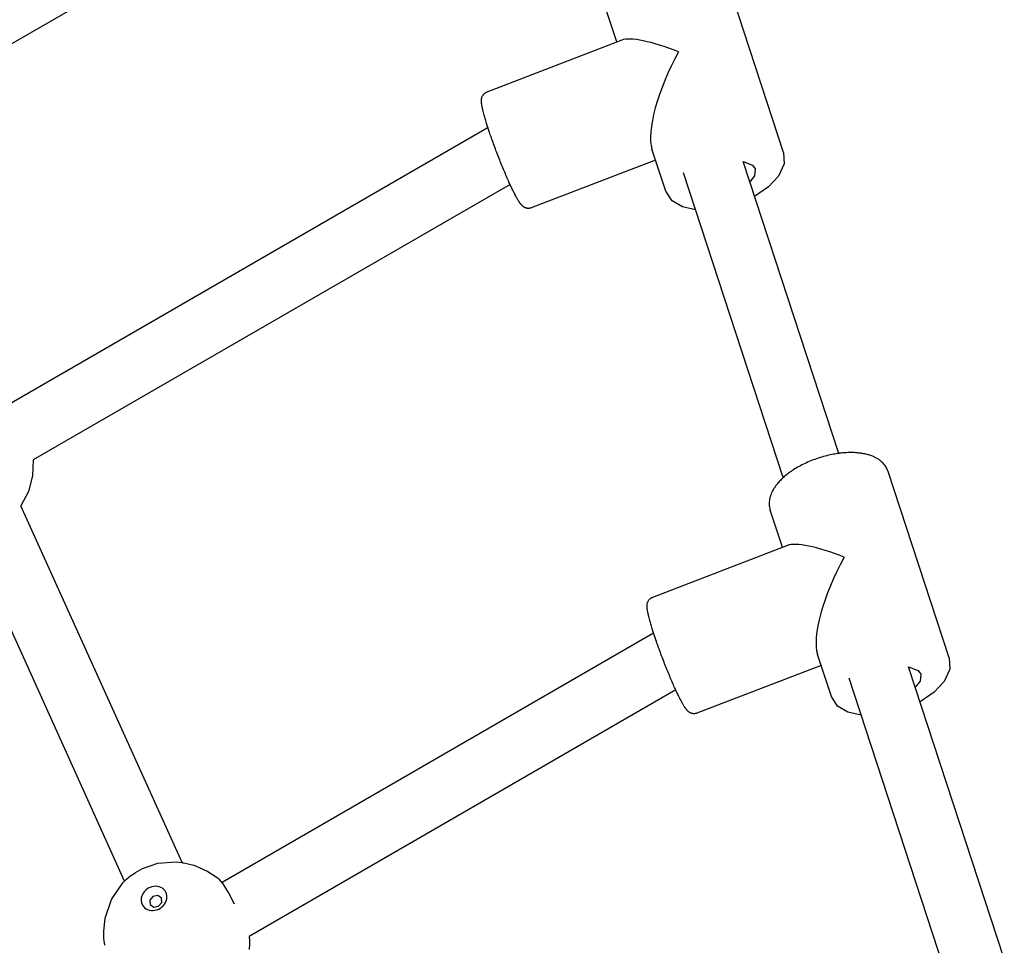
# Model space of a CAD drawing. Units: millimetres. Extents: x 488 to 9655, y 706 to 8162.
# Drawn here: x 3105 to 3368, y 6179 to 6425 of the extents above; entities that cross this region are included whole.
import ezdxf

# ---------------------------------------------------------------- set-up
doc = ezdxf.new("R2010")
doc.units = ezdxf.units.MM

# ---------------------------------------------------------------- blocks, each defined once
blk = doc.blocks.new('ЗЛ-32')
for p, q in [((-366.65, 2909.96), (-190.75, 3011.51)), ((-122.95, 2903.01), (-139.22, 2952.65)), ((-167.33, 2932.45), (-170.58, 2942.37)), ((-166.03, 2932.95), (-201.95, 2919.12)), ((-201.64, 2909.66), (-201.93, 2909.5)), ((-202.49, 2909.18), (-329.68, 2835.75)), ((-202.21, 2909.34), (-202.49, 2909.18)), ((-201.93, 2909.5), (-202.21, 2909.34)), ((-154.3, 2892.73), (-157.99, 2903.97)), ((-122.95, 2903.01), (-122.8, 2900)), ((-157.03, 2901.05), (-190.1, 2888.32)), ((-133.73, 2900.65), (-131.19, 2899.71)), ((-108.27, 2823), (-133.73, 2900.65)), ((-131.19, 2899.71), (-130.48, 2898.71)), ((-122.8, 2900), (-124.29, 2896.72)), ((-123.01, 2816.59), (-149.58, 2897.63)), ((-130.7, 2896.85), (-131.95, 2895.23)), ((-130.48, 2898.71), (-130.7, 2896.85)), ((-124.29, 2896.72), (-126.97, 2893.89)), ((-195.77, 2894.58), (-322.68, 2821.31)), ((-126.97, 2893.89), (-130.7, 2891.39)), ((-152.64, 2890.22), (-154.3, 2892.73)), ((-149.88, 2888.59), (-152.64, 2890.22)), ((-146.36, 2887.82), (-149.88, 2888.59)), ((-322.68, 2821.31), (-322.87, 2817.04)), ((-78.86, 2768.58), (-95.14, 2818.22)), ((-322.87, 2817.04), (-323.96, 2812.88)), ((-323.96, 2812.88), (-325.97, 2809.05)), ((-283.07, 2714.16), (-325.97, 2809.05)), ((-123.24, 2798.02), (-126.5, 2807.94)), ((-298.4, 2709.21), (-341.7, 2805)), ((-121.94, 2798.52), (-157.87, 2784.69)), ((-157.53, 2775.14), (-272.38, 2708.83)), ((-110.22, 2758.3), (-113.9, 2769.54)), ((-78.86, 2768.58), (-78.71, 2765.57)), ((-112.95, 2766.62), (-146.01, 2753.89)), ((-89.65, 2766.21), (-87.11, 2765.28)), ((-64.18, 2688.57), (-89.65, 2766.21)), ((-78.71, 2765.57), (-80.21, 2762.29)), ((-78.92, 2682.16), (-105.5, 2763.2)), ((-87.11, 2765.28), (-86.39, 2764.28)), ((-86.39, 2764.28), (-86.61, 2762.42)), ((-86.61, 2762.42), (-87.87, 2760.79)), ((-80.21, 2762.29), (-82.89, 2759.46)), ((-151.64, 2760.06), (-265.2, 2694.5)), ((-108.56, 2755.79), (-110.22, 2758.3)), ((-82.89, 2759.46), (-86.61, 2756.95)), ((-105.8, 2754.16), (-108.56, 2755.79)), ((-102.28, 2753.39), (-105.8, 2754.16)), ((-293.61, 2712.6), (-289.5, 2713.98)), ((-289.5, 2713.98), (-284.61, 2714.32)), ((-284.61, 2714.32), (-283.15, 2714.17)), ((-283.15, 2714.17), (-283.14, 2714.17)), ((-283.14, 2714.17), (-283.13, 2714.17)), ((-283.13, 2714.17), (-283.13, 2714.16)), ((-283.13, 2714.16), (-283.12, 2714.16)), ((-283.12, 2714.16), (-283.12, 2714.16)), ((-283.12, 2714.16), (-283.11, 2714.16)), ((-283.11, 2714.16), (-283.11, 2714.16)), ((-283.11, 2714.16), (-283.09, 2714.16)), ((-283.09, 2714.16), (-283.08, 2714.16)), ((-283.08, 2714.16), (-283.05, 2714.15)), ((-283.05, 2714.15), (-283.02, 2714.15)), ((-283.02, 2714.15), (-282.97, 2714.14)), ((-282.97, 2714.14), (-282.88, 2714.12)), ((-282.88, 2714.12), (-282.68, 2714.08)), ((-282.68, 2714.08), (-282.28, 2714.01)), ((-282.28, 2714.01), (-281.49, 2713.85)), ((-281.49, 2713.85), (-279.93, 2713.42)), ((-279.93, 2713.42), (-278.66, 2712.97)), ((-278.66, 2712.97), (-276.22, 2711.81)), ((-297.2, 2710.29), (-297.15, 2710.33)), ((-297.15, 2710.33), (-297.05, 2710.42)), ((-297.05, 2710.42), (-296.83, 2710.59)), ((-296.83, 2710.59), (-296.4, 2710.92)), ((-296.4, 2710.92), (-295.5, 2711.53)), ((-295.5, 2711.53), (-293.61, 2712.6)), ((-276.22, 2711.81), (-273.7, 2710.15)), ((-301.89, 2704.34), (-298.81, 2708.79)), ((-298.81, 2708.79), (-298.61, 2709)), ((-298.61, 2709), (-298.52, 2709.08)), ((-298.52, 2709.08), (-298.5, 2709.1)), ((-298.5, 2709.1), (-298.47, 2709.13)), ((-298.47, 2709.13), (-298.43, 2709.18)), ((-298.43, 2709.18), (-298.36, 2709.24)), ((-298.36, 2709.24), (-298.33, 2709.27)), ((-298.33, 2709.27), (-298.26, 2709.34)), ((-298.26, 2709.34), (-298.11, 2709.47)), ((-298.11, 2709.47), (-297.83, 2709.74)), ((-297.83, 2709.74), (-297.24, 2710.26)), ((-297.24, 2710.26), (-297.23, 2710.27)), ((-297.23, 2710.27), (-297.2, 2710.29)), ((-273.7, 2710.15), (-273.53, 2710.01)), ((-273.53, 2710.01), (-273.47, 2709.97)), ((-273.47, 2709.97), (-273.39, 2709.9)), ((-273.39, 2709.9), (-273.27, 2709.8)), ((-273.27, 2709.8), (-273.18, 2709.73)), ((-272.15, 2708.52), (-273.18, 2709.73)), ((-270.69, 2706.16), (-272.15, 2708.52)), ((-290.84, 2705.16), (-291.69, 2704.15)), ((-289.55, 2705.39), (-290.84, 2705.16)), ((-288.57, 2704.72), (-289.55, 2705.39)), ((-269.13, 2703.1), (-270.69, 2706.16)), ((-303.55, 2699.37), (-301.89, 2704.34)), ((-291.69, 2704.15), (-291.6, 2702.97)), ((-291.6, 2702.97), (-290.62, 2702.3)), ((-290.62, 2702.3), (-289.33, 2702.53)), ((-289.33, 2702.53), (-288.48, 2703.54)), ((-288.48, 2703.54), (-288.57, 2704.72)), ((-303.91, 2695.88), (-303.55, 2699.37)), ((-303.86, 2694.13), (-303.91, 2695.88)), ((-303.78, 2693.26), (-303.86, 2694.13)), ((-303.73, 2692.82), (-303.78, 2693.26)), ((-303.7, 2692.61), (-303.73, 2692.82)), ((-303.69, 2692.5), (-303.7, 2692.61)), ((-303.68, 2692.44), (-303.69, 2692.5)), ((-303.68, 2692.42), (-303.68, 2692.44)), ((-303.66, 2692.29), (-303.68, 2692.42)), ((-303.65, 2692.2), (-303.66, 2692.29)), ((-303.64, 2692.15), (-303.65, 2692.2)), ((-265.14, 2692.57), (-265.22, 2691.03)), ((-265.2, 2694.5), (-265.19, 2694.4)), ((-265.19, 2694.4), (-265.19, 2694.35)), ((-265.19, 2694.35), (-265.19, 2694.33)), ((-265.19, 2694.33), (-265.18, 2694.3)), ((-265.18, 2694.3), (-265.18, 2694.27)), ((-265.18, 2694.27), (-265.18, 2694.24)), ((-265.18, 2694.24), (-265.18, 2694.21)), ((-265.18, 2694.21), (-265.17, 2694.15)), ((-265.17, 2694.15), (-265.17, 2694.07)), ((-265.17, 2694.07), (-265.17, 2694.02)), ((-265.17, 2694.02), (-265.16, 2693.92)), ((-265.16, 2693.92), (-265.16, 2693.73)), ((-265.16, 2693.73), (-265.14, 2693.34)), ((-265.14, 2693.34), (-265.14, 2692.57))]:
    blk.add_line(p, q)
for centre, major_axis, ratio, start_param, end_param in [((-146.76, 2922.69), (-20.13, 9.55), 0.220827, 5.022091, 6.076285), ((-146.76, 2922.69), (-9.78, -20.61), 0.30417, 4.505489, 5.973484), ((-102.68, 2788.26), (-20.13, 9.55), 0.220827, 5.022091, 6.076285), ((-102.68, 2788.26), (-9.78, -20.61), 0.30417, 4.505489, 5.973484), ((-290.54, 2704.63), (-3.09, -1.78), 0.866025, 0, 4.712389), ((-290.54, 2704.63), (-3.09, -1.78), 0.866025, 4.712389, 6.283185)]:
    blk.add_ellipse(centre, major_axis=major_axis, ratio=ratio, start_param=start_param, end_param=end_param)
for points, knots in [([(-193.82, 2890.72), (-193.96, 2890.96), (-194.1, 2891.21), (-194.4, 2891.78), (-194.57, 2892.1), (-194.92, 2892.8), (-195.11, 2893.18), (-195.37, 2893.73), (-195.44, 2893.88), (-195.53, 2894.07), (-195.55, 2894.1), (-195.57, 2894.16), (-195.59, 2894.19), (-195.62, 2894.25), (-195.63, 2894.28), (-195.66, 2894.34), (-195.67, 2894.37), (-195.7, 2894.43), (-195.71, 2894.46), (-195.74, 2894.52), (-195.76, 2894.55), (-195.81, 2894.67), (-195.85, 2894.76), (-196.1, 2895.31), (-196.31, 2895.78), (-196.74, 2896.75), (-196.96, 2897.26), (-197.4, 2898.3), (-197.62, 2898.84), (-198.07, 2899.93), (-198.3, 2900.49), (-198.74, 2901.62), (-198.97, 2902.19), (-199.41, 2903.33), (-199.62, 2903.91), (-200.04, 2905.04), (-200.25, 2905.61), (-200.65, 2906.72), (-200.84, 2907.26), (-201.15, 2908.17), (-201.27, 2908.53), (-201.41, 2908.96), (-201.43, 2909.02), (-201.47, 2909.12), (-201.48, 2909.15), (-201.5, 2909.22), (-201.51, 2909.25), (-201.53, 2909.3), (-201.53, 2909.32), (-201.54, 2909.35), (-201.55, 2909.37), (-201.56, 2909.41), (-201.57, 2909.44), (-201.59, 2909.5), (-201.6, 2909.54), (-201.62, 2909.6), (-201.63, 2909.63), (-201.76, 2910.04), (-201.89, 2910.42), (-202.15, 2911.25), (-202.28, 2911.69), (-202.52, 2912.53), (-202.63, 2912.93), (-202.81, 2913.57), (-202.87, 2913.82), (-203, 2914.36), (-203.07, 2914.63), (-203.17, 2915.11), (-203.21, 2915.32), (-203.26, 2915.63), (-203.28, 2915.75), (-203.31, 2915.93), (-203.32, 2916), (-203.33, 2916.15), (-203.34, 2916.22), (-203.36, 2916.36), (-203.36, 2916.43), (-203.37, 2916.57), (-203.37, 2916.64), (-203.37, 2916.78), (-203.37, 2916.85), (-203.37, 2916.99), (-203.37, 2917.06), (-203.35, 2917.22), (-203.34, 2917.3), (-203.31, 2917.46), (-203.29, 2917.55), (-203.25, 2917.7), (-203.23, 2917.76), (-203.18, 2917.91), (-203.14, 2918), (-203.05, 2918.17), (-203, 2918.25), (-202.9, 2918.4), (-202.85, 2918.47), (-202.73, 2918.6), (-202.66, 2918.67), (-202.53, 2918.78), (-202.47, 2918.84), (-202.32, 2918.93), (-202.25, 2918.98), (-202.1, 2919.06), (-202.03, 2919.09), (-201.95, 2919.12)], [0, 0, 0, 0, 6.03939, 6.03939, 12.814128, 12.814128, 19.763941, 19.763941, 22.390294, 22.390294, 22.896947, 22.896947, 23.400483, 23.400483, 23.90099, 23.90099, 24.398552, 24.398552, 24.89325, 24.89325, 25.385163, 25.385163, 26.832095, 26.832095, 33.985058, 33.985058, 41.202207, 41.202207, 48.470941, 48.470941, 55.783935, 55.783935, 63.137736, 63.137736, 70.521461, 70.521461, 77.864605, 77.864605, 85.166113, 85.166113, 90.283329, 90.283329, 91.189726, 91.189726, 91.651957, 91.651957, 92.116171, 92.116171, 92.421494, 92.421494, 92.582423, 92.582423, 93.050314, 93.050314, 93.521253, 93.521253, 93.964059, 93.964059, 99.621958, 99.621958, 106.752595, 106.752595, 113.788857, 113.788857, 118.785311, 118.785311, 124.825509, 124.825509, 129.860127, 129.860127, 132.881312, 132.881312, 134.895926, 134.895926, 136.910539, 136.910539, 138.925152, 138.925152, 140.939089, 140.939089, 142.950547, 142.950547, 144.955093, 144.955093, 146.942328, 146.942328, 148.888553, 148.888553, 150.136787, 150.136787, 151.891172, 151.891172, 153.410595, 153.410595, 154.794875, 154.794875, 156.09464, 156.09464, 157.344483, 157.344483, 158.565903, 158.565903, 159.684349, 159.684349, 159.684349, 159.684349]), ([(-190.1, 2888.32), (-190.17, 2888.29), (-190.26, 2888.27), (-190.42, 2888.22), (-190.51, 2888.21), (-190.67, 2888.19), (-190.76, 2888.18), (-190.93, 2888.18), (-191.01, 2888.18), (-191.18, 2888.2), (-191.27, 2888.22), (-191.43, 2888.26), (-191.51, 2888.28), (-191.67, 2888.34), (-191.75, 2888.37), (-191.91, 2888.45), (-191.98, 2888.49), (-192.13, 2888.58), (-192.21, 2888.63), (-192.35, 2888.75), (-192.43, 2888.81), (-192.54, 2888.92), (-192.59, 2888.97), (-192.64, 2889.03), (-192.65, 2889.03), (-192.71, 2889.09), (-192.75, 2889.14), (-192.84, 2889.25), (-192.89, 2889.3), (-192.97, 2889.41), (-193.01, 2889.47), (-193.1, 2889.58), (-193.14, 2889.64), (-193.22, 2889.75), (-193.26, 2889.81), (-193.32, 2889.91), (-193.35, 2889.94), (-193.43, 2890.08), (-193.5, 2890.18), (-193.63, 2890.39), (-193.69, 2890.5), (-193.78, 2890.65), (-193.8, 2890.69), (-193.82, 2890.72)], [0, 0, 0, 0, 1.200349, 1.200349, 2.406326, 2.406326, 3.628608, 3.628608, 4.879703, 4.879703, 6.178878, 6.178878, 7.554805, 7.554805, 9.050227, 9.050227, 10.728255, 10.728255, 12.6927, 12.6927, 15.096098, 15.096098, 16.943058, 16.943058, 17.23207, 17.23207, 19.229527, 19.229527, 21.226984, 21.226984, 23.217589, 23.217589, 25.1907, 25.1907, 27.126715, 27.126715, 28.284421, 28.284421, 31.302751, 31.302751, 34.32108, 34.32108, 35.315651, 35.315651, 35.315651, 35.315651]), ([(-95.14, 2818.22), (-95.2, 2818.41), (-95.28, 2818.61), (-95.45, 2818.98), (-95.55, 2819.16), (-95.76, 2819.53), (-95.88, 2819.7), (-96.14, 2820.05), (-96.28, 2820.21), (-96.6, 2820.54), (-96.76, 2820.71), (-97.13, 2821.02), (-97.33, 2821.17), (-97.76, 2821.47), (-97.99, 2821.61), (-98.48, 2821.89), (-98.75, 2822.02), (-99.33, 2822.27), (-99.63, 2822.39), (-100.29, 2822.61), (-100.64, 2822.7), (-101.21, 2822.84), (-101.42, 2822.88), (-101.94, 2822.98), (-102.24, 2823.03), (-102.97, 2823.12), (-103.4, 2823.16), (-104.27, 2823.21), (-104.71, 2823.23), (-105.61, 2823.22), (-106.07, 2823.2), (-107, 2823.14), (-107.47, 2823.1), (-108.05, 2823.03), (-108.16, 2823.02), (-108.73, 2822.93), (-109.19, 2822.86), (-110.25, 2822.67), (-110.84, 2822.54), (-112.04, 2822.25), (-112.65, 2822.08), (-113.86, 2821.7), (-114.47, 2821.48), (-115.67, 2821.03), (-116.25, 2820.79), (-117.37, 2820.27), (-117.92, 2820.01), (-118.96, 2819.45), (-119.46, 2819.17), (-120.41, 2818.58), (-120.86, 2818.28), (-121.71, 2817.67), (-122.11, 2817.36), (-122.67, 2816.89), (-122.84, 2816.74), (-123.19, 2816.43), (-123.36, 2816.27), (-123.66, 2815.98), (-123.78, 2815.85), (-124.18, 2815.43), (-124.45, 2815.13), (-124.9, 2814.58), (-125.09, 2814.32), (-125.44, 2813.8), (-125.6, 2813.54), (-125.9, 2813.01), (-126.04, 2812.75), (-126.25, 2812.26), (-126.33, 2812.04), (-126.48, 2811.6), (-126.55, 2811.38), (-126.66, 2810.92), (-126.7, 2810.67), (-126.76, 2810.2), (-126.77, 2809.97), (-126.77, 2809.52), (-126.76, 2809.3), (-126.72, 2808.87), (-126.68, 2808.66), (-126.6, 2808.28), (-126.55, 2808.11), (-126.5, 2807.94)], [0, 0, 0, 0, 3.709454, 3.709454, 7.445154, 7.445154, 11.258306, 11.258306, 15.20154, 15.20154, 19.328209, 19.328209, 23.690552, 23.690552, 28.338114, 28.338114, 33.311938, 33.311938, 38.637762, 38.637762, 44.320328, 44.320328, 47.544358, 47.544358, 52.125866, 52.125866, 58.142167, 58.142167, 64.158468, 64.158468, 70.174477, 70.174477, 76.189703, 76.189703, 77.557419, 77.557419, 83.372163, 83.372163, 90.728416, 90.728416, 98.259428, 98.259428, 105.978267, 105.978267, 113.589557, 113.589557, 121.017757, 121.017757, 128.268902, 128.268902, 135.336902, 135.336902, 142.203988, 142.203988, 145.388713, 145.388713, 148.840542, 148.840542, 151.410313, 151.410313, 157.428307, 157.428307, 162.444319, 162.444319, 167.459977, 167.459977, 172.475634, 172.475634, 176.490625, 176.490625, 180.50426, 180.50426, 184.876919, 184.876919, 188.999244, 188.999244, 192.932331, 192.932331, 196.735317, 196.735317, 200, 200, 200, 200]), ([(-149.74, 2756.29), (-149.87, 2756.53), (-150.01, 2756.78), (-150.32, 2757.35), (-150.49, 2757.67), (-150.84, 2758.37), (-151.02, 2758.75), (-151.29, 2759.3), (-151.36, 2759.45), (-151.45, 2759.64), (-151.46, 2759.67), (-151.49, 2759.73), (-151.5, 2759.76), (-151.53, 2759.82), (-151.54, 2759.85), (-151.57, 2759.91), (-151.59, 2759.94), (-151.62, 2760), (-151.63, 2760.03), (-151.66, 2760.09), (-151.67, 2760.12), (-151.73, 2760.24), (-151.77, 2760.33), (-152.02, 2760.87), (-152.23, 2761.34), (-152.66, 2762.32), (-152.87, 2762.83), (-153.32, 2763.87), (-153.54, 2764.4), (-153.99, 2765.5), (-154.21, 2766.06), (-154.66, 2767.18), (-154.88, 2767.75), (-155.32, 2768.9), (-155.54, 2769.47), (-155.96, 2770.61), (-156.16, 2771.18), (-156.56, 2772.28), (-156.75, 2772.83), (-157.06, 2773.74), (-157.18, 2774.1), (-157.33, 2774.53), (-157.35, 2774.59), (-157.38, 2774.69), (-157.39, 2774.72), (-157.41, 2774.78), (-157.42, 2774.81), (-157.44, 2774.87), (-157.45, 2774.89), (-157.46, 2774.92), (-157.46, 2774.93), (-157.48, 2774.98), (-157.49, 2775.01), (-157.51, 2775.07), (-157.52, 2775.11), (-157.54, 2775.17), (-157.55, 2775.2), (-157.68, 2775.61), (-157.8, 2775.99), (-158.06, 2776.82), (-158.19, 2777.26), (-158.44, 2778.1), (-158.55, 2778.49), (-158.72, 2779.13), (-158.78, 2779.39), (-158.92, 2779.93), (-158.98, 2780.2), (-159.08, 2780.68), (-159.12, 2780.89), (-159.18, 2781.2), (-159.19, 2781.31), (-159.22, 2781.5), (-159.23, 2781.57), (-159.25, 2781.72), (-159.26, 2781.79), (-159.27, 2781.93), (-159.28, 2782), (-159.28, 2782.13), (-159.29, 2782.2), (-159.29, 2782.34), (-159.29, 2782.41), (-159.28, 2782.56), (-159.28, 2782.63), (-159.27, 2782.79), (-159.26, 2782.87), (-159.23, 2783.03), (-159.21, 2783.12), (-159.17, 2783.27), (-159.15, 2783.33), (-159.09, 2783.48), (-159.05, 2783.57), (-158.97, 2783.74), (-158.92, 2783.82), (-158.82, 2783.97), (-158.76, 2784.04), (-158.64, 2784.17), (-158.58, 2784.24), (-158.45, 2784.35), (-158.38, 2784.41), (-158.24, 2784.5), (-158.16, 2784.55), (-158.02, 2784.62), (-157.94, 2784.66), (-157.87, 2784.69)], [0, 0, 0, 0, 6.03939, 6.03939, 12.814128, 12.814128, 19.763941, 19.763941, 22.390294, 22.390294, 22.896947, 22.896947, 23.400483, 23.400483, 23.90099, 23.90099, 24.398552, 24.398552, 24.89325, 24.89325, 25.385163, 25.385163, 26.832095, 26.832095, 33.985058, 33.985058, 41.202207, 41.202207, 48.470941, 48.470941, 55.783935, 55.783935, 63.137736, 63.137736, 70.521461, 70.521461, 77.864605, 77.864605, 85.166113, 85.166113, 90.283329, 90.283329, 91.189726, 91.189726, 91.651957, 91.651957, 92.116171, 92.116171, 92.421494, 92.421494, 92.582423, 92.582423, 93.050314, 93.050314, 93.521253, 93.521253, 93.964059, 93.964059, 99.621958, 99.621958, 106.752595, 106.752595, 113.788857, 113.788857, 118.785311, 118.785311, 124.825509, 124.825509, 129.860127, 129.860127, 132.881312, 132.881312, 134.895926, 134.895926, 136.910539, 136.910539, 138.925152, 138.925152, 140.939089, 140.939089, 142.950547, 142.950547, 144.955093, 144.955093, 146.942328, 146.942328, 148.888553, 148.888553, 150.136787, 150.136787, 151.891172, 151.891172, 153.410595, 153.410595, 154.794875, 154.794875, 156.09464, 156.09464, 157.344483, 157.344483, 158.565903, 158.565903, 159.684349, 159.684349, 159.684349, 159.684349]), ([(-146.01, 2753.89), (-146.09, 2753.86), (-146.17, 2753.83), (-146.34, 2753.79), (-146.42, 2753.78), (-146.59, 2753.75), (-146.67, 2753.75), (-146.84, 2753.75), (-146.93, 2753.75), (-147.1, 2753.77), (-147.18, 2753.79), (-147.35, 2753.82), (-147.43, 2753.85), (-147.59, 2753.91), (-147.67, 2753.94), (-147.82, 2754.01), (-147.9, 2754.06), (-148.05, 2754.15), (-148.12, 2754.2), (-148.27, 2754.32), (-148.34, 2754.38), (-148.46, 2754.49), (-148.51, 2754.54), (-148.56, 2754.59), (-148.57, 2754.6), (-148.62, 2754.66), (-148.67, 2754.71), (-148.76, 2754.82), (-148.8, 2754.87), (-148.89, 2754.98), (-148.93, 2755.03), (-149.01, 2755.15), (-149.05, 2755.2), (-149.13, 2755.32), (-149.17, 2755.38), (-149.24, 2755.47), (-149.26, 2755.51), (-149.35, 2755.65), (-149.41, 2755.75), (-149.54, 2755.96), (-149.61, 2756.07), (-149.69, 2756.22), (-149.72, 2756.25), (-149.74, 2756.29)], [0, 0, 0, 0, 1.200349, 1.200349, 2.406326, 2.406326, 3.628608, 3.628608, 4.879703, 4.879703, 6.178878, 6.178878, 7.554805, 7.554805, 9.050227, 9.050227, 10.728255, 10.728255, 12.6927, 12.6927, 15.096098, 15.096098, 16.943058, 16.943058, 17.23207, 17.23207, 19.229527, 19.229527, 21.226984, 21.226984, 23.217589, 23.217589, 25.1907, 25.1907, 27.126715, 27.126715, 28.284421, 28.284421, 31.302751, 31.302751, 34.32108, 34.32108, 35.315651, 35.315651, 35.315651, 35.315651])]:
    blk.add_open_spline(points, degree=3, knots=knots)

msp = doc.modelspace()

# ---------------------------------------------------------------- block references
msp.add_blockref('ЗЛ-32', (3431.79, 3486.61))

doc.saveas('drawing.dxf')
